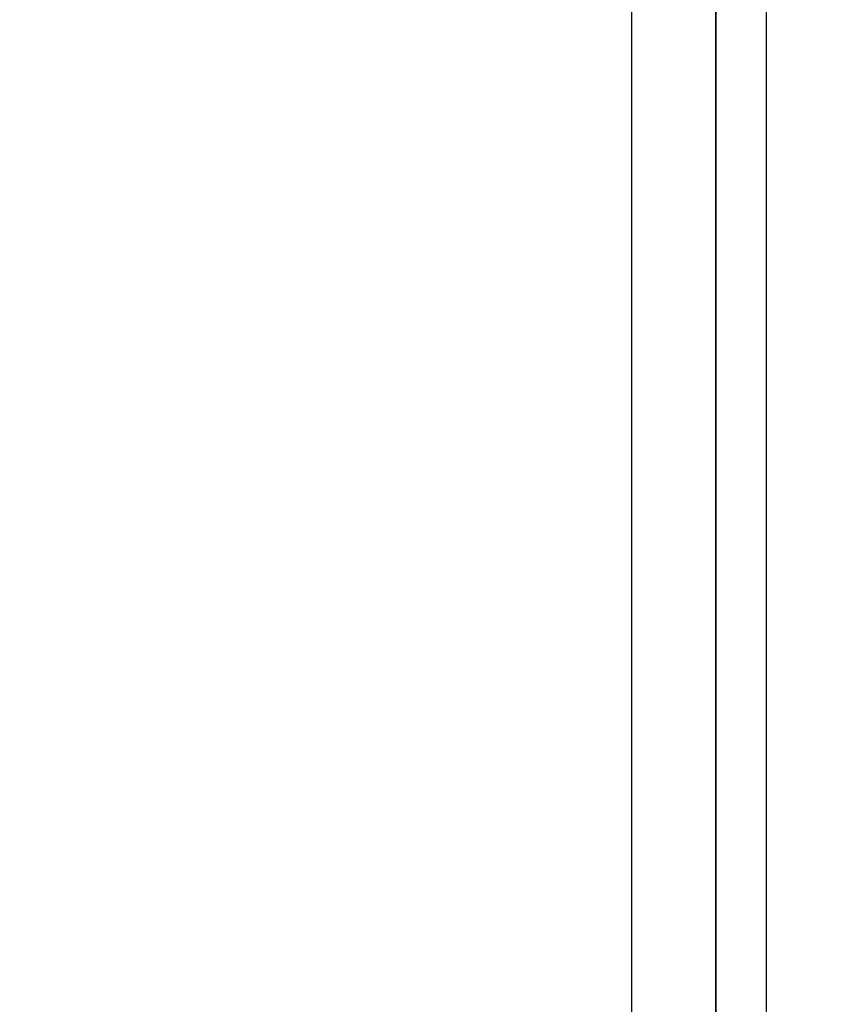
# Model space of a CAD drawing. Units: inches. Extents: x 0.4 to 10.6, y 0.4 to 8.1.
# Drawn here: x 7.4 to 7.5, y 5.8 to 5.9 of the extents above; entities that cross this region are included whole.
import ezdxf

# ---------------------------------------------------------------- set-up
doc = ezdxf.new("R2010")
doc.units = ezdxf.units.IN
doc.header["$MEASUREMENT"] = 0
doc.styles.add('SLDTEXTSTYLE0', font='TXT', dxfattribs={"width": 0.75})
doc.dimstyles.new('SLDDIMSTYLE2', dxfattribs={"dimtxt": 0.125, "dimasz": 0.13, "dimexe": 0, "dimexo": 0.0625, "dimgap": 0.03125, "dimtad": 0, "dimtih": 1, "dimtoh": 1, "dimdec": 1, "dimlfac": 20, "dimrnd": 1e-09, "dimzin": 4, "dimdsep": 46, "dimtxsty": 'SLDTEXTSTYLE0', "dimsah": 1, "dimcen": 0.09, "dimadec": 0, "dimazin": 1, "dimtfac": 1, "dimtdec": 1, "dimtmove": 0, "dimatfit": 0, "dimfxl": 0, "dimfrac": 2, "dimtolj": 1, "dimtzin": 12, "dimarcsym": 0})
doc.dimstyles.new('SLDDIMSTYLE4', dxfattribs={"dimtxt": 0.125, "dimasz": 0.13, "dimexe": 0, "dimexo": 0.0625, "dimgap": 0.03125, "dimtad": 0, "dimtih": 1, "dimtoh": 1, "dimdec": 1, "dimlfac": 20, "dimrnd": 1e-09, "dimzin": 12, "dimdsep": 46, "dimtxsty": 'SLDTEXTSTYLE0', "dimsah": 1, "dimcen": 0.09, "dimadec": 0, "dimazin": 3, "dimtfac": 1, "dimtdec": 1, "dimtmove": 0, "dimatfit": 0, "dimfxl": 0, "dimfrac": 2, "dimtolj": 1, "dimtzin": 12, "dimarcsym": 0})

# ---------------------------------------------------------------- blocks, each defined once
blk = doc.blocks.new('_D_3')
at = {"color": 7, "linetype": 'Continuous', "lineweight": 18}
for p, q in [((6.65698, 6.22617), (6.65698, 6.47617)), ((7.46323, 6.22617), (6.53198, 6.22617)), ((7.46323, 5.67499), (6.53198, 5.67499)), ((6.65698, 5.67499), (6.65698, 5.42499))]:
    blk.add_line(p, q, dxfattribs=at)
for points in [[(6.65698, 6.22617), (6.67698, 6.35617), (6.63698, 6.35617)], [(6.65698, 5.67499), (6.63698, 5.54499), (6.67698, 5.54499)]]:
    blk.add_solid(points, dxfattribs=at)
at = {"color": 7, "linetype": 'Continuous', "lineweight": 18, "insert": (6.49535, 6.01249), "char_height": 0.125, "attachment_point": 1, "style": 'SLDTEXTSTYLE0'}
blk.add_mtext('11.0', dxfattribs=at)
blk = doc.blocks.new('_D_5')
at = {"color": 7, "linetype": 'Continuous', "lineweight": 18}
for p, q in [((7.15817, 6.19664), (7.15817, 6.44664)), ((7.51244, 6.19664), (7.03317, 6.19664)), ((7.51244, 5.70451), (7.03317, 5.70451)), ((7.15817, 5.70451), (7.15817, 5.45451))]:
    blk.add_line(p, q, dxfattribs=at)
for points in [[(7.15817, 6.19664), (7.17817, 6.32664), (7.13817, 6.32664)], [(7.15817, 5.70451), (7.13817, 5.57451), (7.17817, 5.57451)]]:
    blk.add_solid(points, dxfattribs=at)
at = {"color": 7, "linetype": 'Continuous', "lineweight": 18, "insert": (7.04272, 6.01249), "char_height": 0.125, "attachment_point": 1, "style": 'SLDTEXTSTYLE0'}
blk.add_mtext('9.8', dxfattribs=at)

msp = doc.modelspace()

# ---------------------------------------------------------------- linework, layer by layer
at = {"color": 7, "linetype": 'Continuous', "lineweight": 25}
for p, q in [((7.49355, 5.74979), (7.49355, 6.15136)), ((7.50345, 6.09074), (7.50345, 5.51598)), ((7.50345, 5.51599), (7.50345, 6.09073)), ((7.5094, 5.51819), (7.5094, 6.08854))]:
    msp.add_line(p, q, dxfattribs=at)

# ---------------------------------------------------------------- dimensions: what is measured, and where the dimension line sits
at = {"color": 7, "linetype": 'Continuous', "lineweight": 18}
for base, p1, p2, dimstyle, picture, middle in [((6.65698, 6.22617), (7.51323, 5.67499), (7.51323, 6.22617), 'SLDDIMSTYLE2', '_D_3', (6.65698, 5.95058)), ((7.15817, 6.19664), (7.56244, 5.70451), (7.56244, 6.19664), 'SLDDIMSTYLE4', '_D_5', (7.15817, 5.95058))]:
    dim = msp.add_linear_dim(base=base, p1=p1, p2=p2, angle=90, dimstyle=dimstyle, dxfattribs=at)
    dim.commit()
    dim.dimension.update_dxf_attribs({"geometry": picture, "text_midpoint": middle, "dimtype": 160})

doc.saveas('drawing.dxf')
